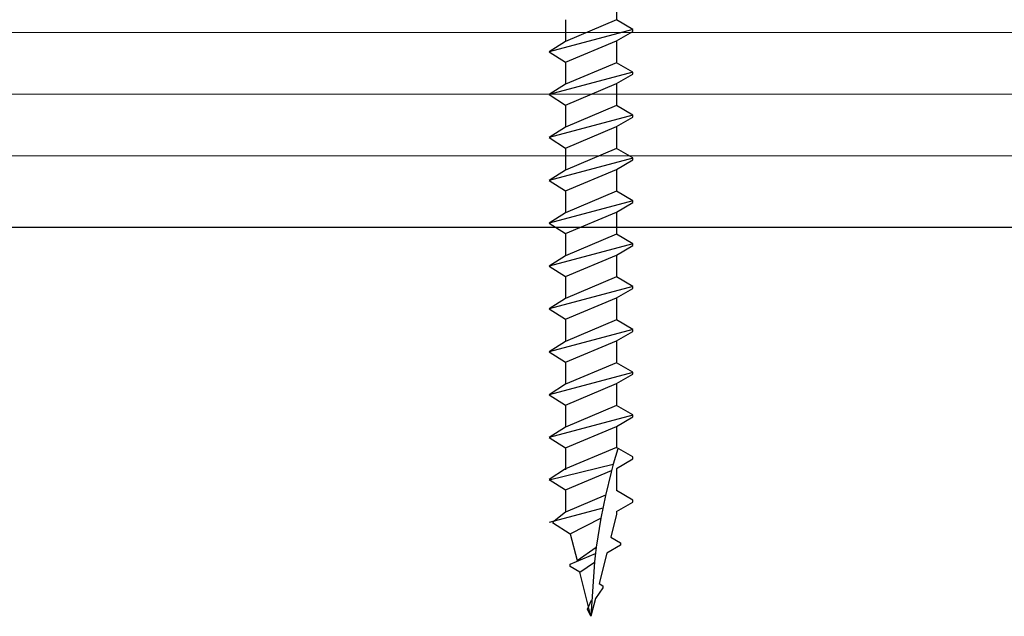
# Model space of a CAD drawing. Units: inches. Extents: x -63 to 133, y 0 to 91.
# Drawn here: x 80 to 82, y 43 to 44 of the extents above; entities that cross this region are included whole.
import ezdxf

# ---------------------------------------------------------------- set-up
doc = ezdxf.new("R2010")
doc.units = ezdxf.units.IN
doc.header["$LTSCALE"] = 0.01
doc.header["$MEASUREMENT"] = 0
for name, color, linetype in [('CERACLAD-DIMENSION', 1, 'Continuous'), ('CERACLAD-LIGHT-CONTINUOUS', 5, 'Continuous'), ('CERACLAD-MEDIUM-LINE', 3, 'Continuous'), ('CERACLAD-X-LIGHT-LINE', 9, 'Continuous')]:
    doc.layers.add(name, color=color, linetype=linetype)

# ---------------------------------------------------------------- blocks, each defined once
blk = doc.blocks.new('Fill-tech-ALL-DETAILS_Wood_Ply_H')
at = {"layer": 'CERACLAD-LIGHT-CONTINUOUS'}
blk.add_line((1848.25178, 1114.4515), (2131.11218, 1114.4515), dxfattribs=at)
at = {"layer": 'CERACLAD-MEDIUM-LINE', "lineweight": 5}
for p, q in [((1937.70321, 1123.98831), (2130.57775, 1123.98831)), ((1937.70321, 1120.9731), (2130.57775, 1120.9731)), ((1937.70321, 1117.95788), (2130.57775, 1117.95788))]:
    blk.add_line(p, q, dxfattribs=at)
at = {"layer": 'CERACLAD-X-LIGHT-LINE'}
for p, q in [((2066.71548, 1125.6817), (2066.71548, 1124.61258)), ((2066.71548, 1124.61258), (2064.20685, 1123.55412)), ((2064.20685, 1124.61258), (2064.20685, 1123.55412)), ((2067.50935, 1124.1468), (2066.71548, 1124.61258)), ((2067.50935, 1124.14094), (2063.41298, 1123.04598)), ((2066.71548, 1123.58588), (2067.50935, 1124.05153)), ((2067.50935, 1124.05153), (2067.50935, 1124.1468)), ((2064.20685, 1123.55412), (2063.41298, 1123.04598)), ((2064.20685, 1122.53797), (2066.71548, 1123.58588)), ((2066.71548, 1123.58588), (2066.71548, 1122.51676)), ((2063.41298, 1123.04598), (2064.20685, 1122.53797)), ((2066.71548, 1122.51676), (2064.20685, 1121.45831)), ((2064.20685, 1122.51676), (2064.20685, 1121.45831)), ((2067.50935, 1122.05098), (2066.71548, 1122.51676)), ((2067.50935, 1122.04513), (2063.41298, 1120.95017)), ((2066.71548, 1121.49006), (2067.50935, 1121.95572)), ((2067.50935, 1121.95572), (2067.50935, 1122.05098)), ((2064.20685, 1121.45831), (2063.41298, 1120.95017)), ((2064.20685, 1120.44216), (2066.71548, 1121.49006)), ((2066.71548, 1121.47939), (2066.71548, 1120.41027)), ((2063.41298, 1120.95017), (2064.20685, 1120.44216)), ((2067.50935, 1119.93864), (2063.41298, 1118.84368)), ((2066.71548, 1120.41027), (2064.20685, 1119.35182)), ((2064.20685, 1120.41027), (2064.20685, 1119.35182)), ((2067.50935, 1119.94449), (2066.71548, 1120.41027)), ((2067.50935, 1119.84923), (2067.50935, 1119.94449)), ((2066.71548, 1119.38358), (2067.50935, 1119.84923)), ((2064.20685, 1119.35182), (2063.41298, 1118.84368)), ((2064.20685, 1118.33567), (2066.71548, 1119.38358)), ((2066.71548, 1119.38358), (2066.71548, 1118.31446)), ((2063.41298, 1118.84368), (2064.20685, 1118.33567)), ((2066.71548, 1118.31446), (2064.20685, 1117.25601)), ((2064.20685, 1118.31446), (2064.20685, 1117.25601)), ((2067.50935, 1117.84868), (2066.71548, 1118.31446)), ((2067.50935, 1117.84283), (2063.41298, 1116.74787)), ((2066.71548, 1117.28776), (2067.50935, 1117.75341)), ((2067.50935, 1117.75341), (2067.50935, 1117.84868)), ((2064.20685, 1117.25601), (2063.41298, 1116.74787)), ((2064.20685, 1116.23985), (2066.71548, 1117.28776)), ((2066.71548, 1117.28776), (2066.71548, 1116.21864)), ((2063.41298, 1116.74787), (2064.20685, 1116.23985)), ((2066.71548, 1116.21864), (2064.20685, 1115.16019)), ((2064.20685, 1116.21864), (2064.20685, 1115.16019)), ((2067.50935, 1115.75286), (2066.71548, 1116.21864)), ((2067.50935, 1115.74701), (2063.41298, 1114.65205)), ((2066.71548, 1115.19195), (2067.50935, 1115.6576)), ((2067.50935, 1115.6576), (2067.50935, 1115.75286)), ((2064.20685, 1115.16019), (2063.41298, 1114.65205)), ((2064.20685, 1114.14404), (2066.71548, 1115.19195)), ((2066.71548, 1115.1814), (2066.71548, 1114.11228)), ((2063.41298, 1114.65205), (2064.20685, 1114.14404)), ((2066.71548, 1114.11228), (2064.20685, 1113.05383)), ((2064.20685, 1114.11228), (2064.20685, 1113.05383)), ((2067.50935, 1113.6465), (2066.71548, 1114.11228)), ((2067.50935, 1113.64065), (2063.41298, 1112.54569)), ((2066.71548, 1113.08559), (2067.50935, 1113.55124)), ((2067.50935, 1113.55124), (2067.50935, 1113.6465)), ((2064.20685, 1113.05383), (2063.41298, 1112.54569)), ((2064.20685, 1112.03768), (2066.71548, 1113.08559)), ((2066.71548, 1113.08559), (2066.71548, 1112.01647)), ((2063.41298, 1112.54569), (2064.20685, 1112.03768)), ((2066.71548, 1112.01647), (2064.20685, 1110.95802)), ((2064.20685, 1112.01647), (2064.20685, 1110.95802)), ((2067.50935, 1111.55069), (2066.71548, 1112.01647)), ((2067.50935, 1111.54484), (2063.41298, 1110.44988)), ((2066.71548, 1110.98977), (2067.50935, 1111.45542)), ((2067.50935, 1111.45542), (2067.50935, 1111.55069)), ((2064.20685, 1110.95802), (2063.41298, 1110.44988)), ((2064.20685, 1109.94186), (2066.71548, 1110.98977)), ((2066.71548, 1110.97923), (2066.71548, 1109.91011)), ((2063.41298, 1110.44988), (2064.20685, 1109.94186)), ((2066.71548, 1109.91011), (2064.20685, 1108.85166)), ((2064.20685, 1109.91011), (2064.20685, 1108.85166)), ((2067.50935, 1109.44433), (2066.71548, 1109.91011)), ((2067.50935, 1109.43848), (2063.41298, 1108.34352)), ((2066.71548, 1108.88341), (2067.50935, 1109.34906)), ((2067.50935, 1109.34906), (2067.50935, 1109.44433)), ((2064.20685, 1108.85166), (2063.41298, 1108.34352)), ((2064.20685, 1107.8355), (2066.71548, 1108.88341)), ((2066.71548, 1108.88341), (2066.71548, 1107.81429)), ((2063.41298, 1108.34352), (2064.20685, 1107.8355)), ((2066.71548, 1107.81429), (2064.20685, 1106.75584)), ((2064.20685, 1107.81429), (2064.20685, 1106.75584)), ((2067.50935, 1107.34851), (2066.71548, 1107.81429)), ((2067.50935, 1107.34266), (2063.41298, 1106.2477)), ((2066.71548, 1106.7876), (2067.50935, 1107.25325)), ((2067.50935, 1107.25325), (2067.50935, 1107.34851)), ((2064.20685, 1106.75584), (2063.41298, 1106.2477)), ((2064.20685, 1105.73969), (2066.71548, 1106.7876)), ((2066.71548, 1106.7876), (2066.71548, 1105.71848)), ((2063.41298, 1106.2477), (2064.20685, 1105.73969)), ((2066.71548, 1105.71848), (2064.20685, 1104.66003)), ((2064.20685, 1105.71848), (2064.20685, 1104.66003)), ((2067.50935, 1105.2527), (2066.71548, 1105.71848)), ((2067.50935, 1105.24685), (2063.41298, 1104.15189)), ((2066.71548, 1104.69178), (2067.50935, 1105.15743)), ((2067.50935, 1105.15743), (2067.50935, 1105.2527)), ((2064.20685, 1104.66003), (2063.41298, 1104.15189)), ((2064.20685, 1103.64387), (2066.71548, 1104.69178)), ((2066.71548, 1104.69178), (2066.71548, 1103.62266)), ((2063.41298, 1104.15189), (2064.20685, 1103.64387)), ((2066.71043, 1103.66476), (2064.2018, 1102.60631)), ((2064.20685, 1103.62266), (2064.20685, 1102.56421)), ((2066.77394, 1103.60125), (2066.55166, 1102.83914)), ((2067.5043, 1103.19898), (2066.71043, 1103.66476)), ((2066.71043, 1102.63806), (2067.5043, 1103.10372)), ((2067.5043, 1103.10372), (2067.5043, 1103.19898)), ((2063.40793, 1102.08236), (2066.55166, 1102.83914)), ((2064.2018, 1102.60631), (2063.40793, 1102.09817)), ((2066.55166, 1102.83914), (2066.44603, 1102.45803)), ((2066.71043, 1102.61685), (2066.71043, 1101.54773)), ((2063.40793, 1102.09817), (2064.2018, 1101.59016)), ((2064.2018, 1101.59016), (2066.46784, 1102.53673)), ((2066.44603, 1102.45803), (2066.1706, 1101.31491)), ((2064.2018, 1101.54773), (2064.2018, 1100.48928)), ((2066.17195, 1101.32054), (2064.2018, 1100.48928)), ((2066.1706, 1101.31491), (2065.93904, 1100.19881)), ((2067.5043, 1101.08195), (2066.71043, 1101.54773)), ((2066.03984, 1100.68465), (2063.40793, 1099.98114)), ((2066.71043, 1100.52104), (2067.5043, 1100.98669)), ((2067.5043, 1100.98669), (2067.5043, 1101.08195)), ((2064.2018, 1100.48928), (2063.57737, 1099.98114)), ((2064.4453, 1099.43083), (2065.93904, 1100.19881)), ((2065.93904, 1100.19881), (2065.71549, 1098.77452)), ((2066.71043, 1100.39402), (2066.42464, 1099.26139)), ((2066.71043, 1100.52104), (2066.71043, 1100.39402)), ((2063.57737, 1099.98114), (2064.4453, 1099.43083)), ((2064.4453, 1099.43083), (2064.77339, 1098.12888)), ((2066.42464, 1099.26139), (2066.91163, 1098.98626)), ((2064.77339, 1098.12888), (2065.71343, 1098.77311)), ((2065.71549, 1098.77452), (2065.66252, 1098.35117)), ((2066.91163, 1098.88033), (2066.23411, 1098.48873)), ((2066.91163, 1098.98626), (2066.91163, 1098.88033)), ((2064.43475, 1097.93836), (2065.67304, 1098.45691)), ((2065.66252, 1098.35117), (2065.62638, 1098.06228)), ((2066.23411, 1098.48873), (2065.85305, 1096.99625)), ((2064.43475, 1097.83242), (2064.43475, 1097.93836)), ((2064.91108, 1097.5573), (2064.43475, 1097.83242)), ((2064.91108, 1097.5573), (2065.62466, 1098.03606)), ((2065.62638, 1098.06228), (2065.45091, 1095.3873)), ((2065.45091, 1095.3873), (2064.91108, 1097.5573)), ((2066.04358, 1096.78451), (2065.67319, 1096.26589)), ((2065.85305, 1096.99625), (2066.04358, 1096.87978)), ((2066.04358, 1096.87978), (2066.04358, 1096.78451)), ((2065.29213, 1095.73661), (2065.48266, 1096.17063)), ((2065.67319, 1096.26589), (2065.45091, 1095.3873)), ((2065.45091, 1095.3873), (2065.29213, 1095.73661))]:
    blk.add_line(p, q, dxfattribs=at)

msp = doc.modelspace()

# ---------------------------------------------------------------- block references
at = {"layer": 'CERACLAD-DIMENSION', "color": 8, "xscale": 0.03937, "yscale": 0.03937, "zscale": 0.03937}
msp.add_blockref('Fill-tech-ALL-DETAILS_Wood_Ply_H', (0, 0), dxfattribs=at)

doc.saveas('drawing.dxf')
